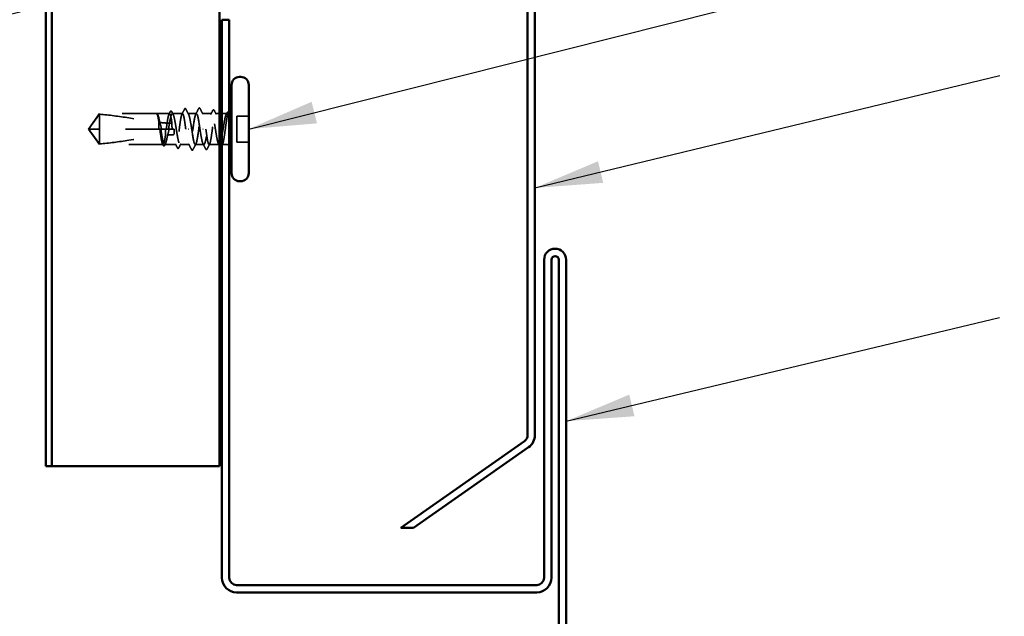
# Model space of a CAD drawing. Units: inches. Extents: x 0.6 to 33.4, y 0.6 to 21.4.
# Drawn here: x 15.3 to 18.1, y 3.3 to 5.1 of the extents above; entities that cross this region are included whole.
import ezdxf

# ---------------------------------------------------------------- set-up
doc = ezdxf.new("R2010")
doc.units = ezdxf.units.IN
doc.header["$LTSCALE"] = 2
doc.header["$MEASUREMENT"] = 0
doc.linetypes.add('DASHED', pattern=[0.2067, 0.1654, -0.0413])
for name, color, linetype, lineweight in [('Hidden (ANSI)', 7, 'DASHED', 35), ('Symbol (ANSI)', 7, 'Continuous', 25), ('Visible (ANSI)', 7, 'Continuous', 50)]:
    doc.layers.add(name, color=color, linetype=linetype, lineweight=lineweight)
doc.styles.add('Note Text (ANSI)', font='tahoma.ttf')
doc.dimstyles.new('Default (ANSI)$7', dxfattribs={"dimscale": 2, "dimtxt": 0.12, "dimasz": 0.098425, "dimexe": 0.125, "dimexo": 0.0625, "dimgap": 0.031496, "dimtad": 0, "dimtih": 1, "dimtoh": 1, "dimrnd": 1e-08, "dimzin": 4, "dimdsep": 46, "dimtxsty": 'Note Text (ANSI)', "dimcen": 0.09, "dimdle": 0.393701, "dimclrd": 256, "dimclre": 256, "dimclrt": 256, "dimadec": 0, "dimazin": 1, "dimtfac": 1, "dimtofl": 0, "dimtmove": 0, "dimatfit": 3, "dimfxl": 1, "dimtolj": 1, "dimtzin": 4, "dimlwd": -1, "dimlwe": -1, "dimarcsym": 0})

msp = doc.modelspace()

# ---------------------------------------------------------------- linework, layer by layer
at = {"layer": 'Hidden (ANSI)', "ltscale": 0.052857}
for q in [(15.493802, 4.794866), (15.493802, 4.704866)]:
    msp.add_line((15.461135, 4.749866), q, dxfattribs=at)
at = {"layer": 'Hidden (ANSI)', "ltscale": 0.011874}
msp.add_line((15.493802, 4.794866), (15.493802, 4.79312), dxfattribs=at)
at = {"layer": 'Hidden (ANSI)', "ltscale": 0.157798}
msp.add_line((15.659601, 4.794866), (15.493802, 4.794866), dxfattribs=at)
at = {"layer": 'Hidden (ANSI)', "ltscale": 0.055243}
msp.add_line((15.493802, 4.79312), (15.493802, 4.749866), dxfattribs=at)
at = {"layer": 'Hidden (ANSI)', "ltscale": 0.034797}
msp.add_line((15.697313, 4.794866), (15.66067, 4.794866), dxfattribs=at)
at = {"layer": 'Hidden (ANSI)', "ltscale": 0.000185894}
msp.add_line((15.662765, 4.792979), (15.662904, 4.792712), dxfattribs=at)
at = {"layer": 'Hidden (ANSI)', "ltscale": 0.027912}
for p, q in [((15.735038, 4.794866), (15.705624, 4.794866)), ((15.84198, 4.704866), (15.812567, 4.704866))]:
    msp.add_line(p, q, dxfattribs=at)
at = {"layer": 'Hidden (ANSI)', "ltscale": 0.023616}
for p, q in [((15.775469, 4.794866), (15.750567, 4.794866)), ((15.797038, 4.704866), (15.772135, 4.704866))]:
    msp.add_line(p, q, dxfattribs=at)
at = {"layer": 'Hidden (ANSI)', "ltscale": 0.025334}
for p, q in [((15.819509, 4.794866), (15.792802, 4.794866)), ((15.754802, 4.704866), (15.728095, 4.704866))]:
    msp.add_line(p, q, dxfattribs=at)
at = {"layer": 'Hidden (ANSI)', "ltscale": 0.011049}
msp.add_line((15.843135, 4.794866), (15.831429, 4.794866), dxfattribs=at)
at = {"layer": 'Hidden (ANSI)', "ltscale": 0.012281}
msp.add_line((15.862802, 4.794866), (15.849802, 4.794866), dxfattribs=at)
at = {"layer": 'Hidden (ANSI)', "ltscale": 0.032915}
for p, q in [((15.927802, 4.787532), (15.893135, 4.787532)), ((15.927802, 4.712199), (15.893135, 4.712199))]:
    msp.add_line(p, q, dxfattribs=at)
at = {"layer": 'Hidden (ANSI)', "ltscale": 0.071644}
msp.add_line((15.893135, 4.787532), (15.893135, 4.712199), dxfattribs=at)
at = {"layer": 'Hidden (ANSI)', "ltscale": 0.048934}
msp.add_line((15.493802, 4.749866), (15.463555, 4.749866), dxfattribs=at)
at = {"layer": 'Hidden (ANSI)', "ltscale": 0.166768}
msp.add_line((15.66902, 4.749866), (15.493802, 4.749866), dxfattribs=at)
at = {"layer": 'Hidden (ANSI)', "ltscale": 0.067218}
msp.add_line((15.493802, 4.749866), (15.493802, 4.704866), dxfattribs=at)
at = {"layer": 'Hidden (ANSI)', "ltscale": 0.002663}
msp.add_line((15.66902, 4.749866), (15.671918, 4.749866), dxfattribs=at)
at = {"layer": 'Hidden (ANSI)', "ltscale": 0.033067}
msp.add_line((15.706744, 4.749866), (15.671918, 4.749866), dxfattribs=at)
at = {"layer": 'Hidden (ANSI)', "ltscale": 0.000907362}
msp.add_line((15.706744, 4.749866), (15.707802, 4.749866), dxfattribs=at)
at = {"layer": 'Hidden (ANSI)', "ltscale": 0.004886}
msp.add_line((15.711135, 4.749866), (15.707802, 4.749866), dxfattribs=at)
at = {"layer": 'Hidden (ANSI)', "ltscale": 0.001311}
for p, q in [((15.752538, 4.749866), (15.753733, 4.749866)), ((15.795066, 4.749866), (15.793871, 4.749866))]:
    msp.add_line(p, q, dxfattribs=at)
at = {"layer": 'Hidden (ANSI)', "ltscale": 0.17575}
msp.add_line((15.678451, 4.704866), (15.493802, 4.704866), dxfattribs=at)
at = {"layer": 'Hidden (ANSI)', "ltscale": 0.031349}
msp.add_line((15.716175, 4.704866), (15.683153, 4.704866), dxfattribs=at)
at = {"layer": 'Hidden (ANSI)', "ltscale": 0.011815}
msp.add_line((15.862802, 4.704866), (15.850291, 4.704866), dxfattribs=at)
at = {"layer": 'Hidden (ANSI)', "ltscale": 0.001519}
msp.add_arc((15.862802, 4.809866), 0.015, 270, 276.494321, dxfattribs=at)
at = {"layer": 'Hidden (ANSI)', "ltscale": 0.002666}
msp.add_arc((15.862802, 4.809866), 0.015, 292.655912, 303.748989, dxfattribs=at)
at = {"layer": 'Hidden (ANSI)', "ltscale": 0.008314}
msp.add_arc((15.862802, 4.689866), 0.015, 56.251011, 90, dxfattribs=at)
at = {"layer": 'Hidden (ANSI)', "ltscale": 0.051085}
for points, knots in [([(15.493802, 4.79312), (15.488408, 4.785822), (15.48321, 4.7788), (15.475365, 4.768167), (15.472771, 4.76465), (15.468918, 4.759338), (15.467664, 4.7576), (15.465842, 4.754929), (15.465251, 4.754044), (15.464435, 4.752636), (15.464176, 4.752157), (15.463742, 4.751115), (15.463555, 4.750556), (15.463555, 4.749866)], [1.771194737, 1.771194737, 1.771194737, 1.771194737, 1.893370814, 1.893370814, 1.956483175, 1.956483175, 1.988039355, 1.988039355, 2.003817445, 2.003817445, 2.01170649, 2.01170649, 2.019595535, 2.019595535, 2.019595535, 2.019595535]), ([(15.493802, 4.706611), (15.488409, 4.713909), (15.483211, 4.72093), (15.475366, 4.731563), (15.472772, 4.73508), (15.468919, 4.740393), (15.467664, 4.742131), (15.465842, 4.744802), (15.465251, 4.745687), (15.464435, 4.747095), (15.464176, 4.747574), (15.463742, 4.748616), (15.463555, 4.749175), (15.463555, 4.749866)], [1.771349165, 1.771349165, 1.771349165, 1.771349165, 1.893516244, 1.893516244, 1.956633453, 1.956633453, 1.988192057, 1.988192057, 2.003971359, 2.003971359, 2.01186101, 2.01186101, 2.019750661, 2.019750661, 2.019750661, 2.019750661])]:
    msp.add_open_spline(points, degree=3, knots=knots, dxfattribs=at)
at = {"layer": 'Hidden (ANSI)', "ltscale": 0.168304}
msp.add_open_spline([(15.493802, 4.79312), (15.521166, 4.790933), (15.549758, 4.786898), (15.607946, 4.777747), (15.637526, 4.772432), (15.666339, 4.769298)], degree=3, knots=[3.501645957, 3.501645957, 3.501645957, 3.501645957, 3.813377494, 3.813377494, 4.131996124, 4.131996124, 4.131996124, 4.131996124], dxfattribs=at)
at = {"layer": 'Hidden (ANSI)', "ltscale": 0.027665}
msp.add_open_spline([(15.66012, 4.79469), (15.659504, 4.795098), (15.659066, 4.794716), (15.658707, 4.794225), (15.658618, 4.794035), (15.658569, 4.793858), (15.658549, 4.793782), (15.65856, 4.793709), (15.658566, 4.793692), (15.658583, 4.793676), (15.658588, 4.793673), (15.658597, 4.79367), (15.6586, 4.793669), (15.658605, 4.793668), (15.658608, 4.793668), (15.658612, 4.793668), (15.658615, 4.793668), (15.658619, 4.793668), (15.658622, 4.793668), (15.658628, 4.793669), (15.658632, 4.793669), (15.658644, 4.793672), (15.658651, 4.793675), (15.658681, 4.793686), (15.658705, 4.7937), (15.658825, 4.793775), (15.658964, 4.793904), (15.65959, 4.794466), (15.660385, 4.795206), (15.661315, 4.79469)], degree=3, knots=[0, 0, 0, 0, 0.053244777, 0.053244777, 0.082548328, 0.082548328, 0.088507497, 0.088507497, 0.090334286, 0.090334286, 0.091006282, 0.091006282, 0.09122351, 0.09122351, 0.091361193, 0.091361193, 0.091481917, 0.091481917, 0.091626087, 0.091626087, 0.091877733, 0.091877733, 0.092488207, 0.092488207, 0.094638156, 0.094638156, 0.106239995, 0.106239995, 0.140409948, 0.140409948, 0.140409948, 0.140409948], dxfattribs=at)
at = {"layer": 'Hidden (ANSI)', "ltscale": 0.017744}
msp.add_open_spline([(15.659071, 4.794656), (15.659525, 4.795035), (15.66012, 4.795236), (15.661069, 4.795014), (15.661409, 4.794792), (15.662097, 4.794121), (15.662435, 4.793614), (15.662765, 4.792979)], degree=3, knots=[0, 0, 0, 0, 0.0275916876, 0.0275916876, 0.0466745912, 0.0466745912, 0.0713047771, 0.0713047771, 0.0713047771, 0.0713047771], dxfattribs=at)
at = {"layer": 'Hidden (ANSI)', "ltscale": 0.044685}
msp.add_open_spline([(15.666339, 4.769298), (15.665648, 4.773968), (15.664962, 4.778222), (15.663576, 4.785522), (15.662888, 4.788508), (15.661501, 4.792879), (15.660813, 4.794231), (15.66012, 4.79469)], degree=3, knots=[2.258027621, 2.258027621, 2.258027621, 2.258027621, 2.317850544, 2.317850544, 2.37777553, 2.37777553, 2.437700516, 2.437700516, 2.437700516, 2.437700516], dxfattribs=at)
at = {"layer": 'Hidden (ANSI)', "ltscale": 0.045125}
msp.add_open_spline([(15.661315, 4.79469), (15.662258, 4.794166), (15.663192, 4.792478), (15.665078, 4.786969), (15.666012, 4.783202), (15.667562, 4.775705), (15.668165, 4.772478), (15.668769, 4.76904)], degree=3, knots=[0, 0, 0, 0, 0.06867359, 0.06867359, 0.13734718, 0.13734718, 0.181526449, 0.181526449, 0.181526449, 0.181526449], dxfattribs=at)
at = {"layer": 'Hidden (ANSI)', "ltscale": 0.118964}
msp.add_open_spline([(15.704416, 4.76688), (15.704401, 4.766989), (15.704385, 4.767098), (15.70358, 4.772662), (15.702799, 4.777615), (15.701222, 4.78595), (15.70044, 4.789251), (15.698863, 4.79374), (15.698082, 4.794885), (15.696504, 4.794845), (15.695723, 4.79366), (15.694145, 4.789097), (15.693364, 4.785762), (15.691786, 4.77737), (15.691005, 4.772394), (15.689436, 4.76151), (15.688663, 4.755715), (15.687882, 4.749866)], degree=3, knots=[1.1575669, 1.1575669, 1.1575669, 1.1575669, 1.158925272, 1.158925272, 1.227097347, 1.227097347, 1.295269422, 1.295269422, 1.363441496, 1.363441496, 1.431613571, 1.431613571, 1.499785646, 1.499785646, 1.567957721, 1.567957721, 1.635423518, 1.635423518, 1.635423518, 1.635423518], dxfattribs=at)
at = {"layer": 'Hidden (ANSI)', "ltscale": 0.408877}
msp.add_open_spline([(15.694389, 4.749866), (15.694645, 4.751479), (15.694902, 4.753094), (15.696103, 4.760603), (15.697037, 4.766319), (15.698923, 4.776722), (15.699857, 4.781307), (15.701743, 4.788718), (15.702677, 4.791471), (15.704564, 4.794752), (15.705498, 4.795249), (15.707384, 4.793897), (15.708318, 4.792062), (15.710204, 4.786284), (15.711139, 4.782398), (15.713025, 4.773082), (15.713959, 4.767742), (15.715845, 4.756317), (15.716779, 4.750343), (15.718666, 4.738562), (15.7196, 4.73287), (15.721486, 4.722541), (15.72242, 4.718005), (15.724306, 4.710714), (15.72524, 4.708031), (15.727127, 4.704896), (15.728061, 4.704476), (15.729947, 4.70598), (15.730881, 4.707888), (15.732768, 4.713799), (15.733702, 4.717743), (15.735588, 4.727153), (15.736522, 4.732527), (15.738408, 4.743993), (15.739342, 4.749972), (15.741229, 4.761734), (15.742163, 4.767401), (15.744049, 4.777654), (15.744983, 4.782139), (15.74687, 4.789309), (15.747804, 4.791924), (15.74969, 4.79491), (15.750624, 4.795253), (15.75251, 4.793599), (15.753444, 4.791617), (15.755331, 4.785575), (15.756265, 4.781573), (15.757975, 4.772957), (15.758738, 4.768651), (15.760272, 4.759489), (15.761035, 4.754693), (15.761802, 4.749866)], degree=3, knots=[0.80534074, 0.80534074, 0.80534074, 0.80534074, 0.82408308, 0.82408308, 0.89275667, 0.89275667, 0.96143026, 0.96143026, 1.03010385, 1.03010385, 1.09877744, 1.09877744, 1.16745103, 1.16745103, 1.23612462, 1.23612462, 1.30479821, 1.30479821, 1.3734718, 1.3734718, 1.44214539, 1.44214539, 1.51081898, 1.51081898, 1.57949257, 1.57949257, 1.64816616, 1.64816616, 1.71683975, 1.71683975, 1.78551334, 1.78551334, 1.85418693, 1.85418693, 1.92286052, 1.92286052, 1.99153411, 1.99153411, 2.0602077, 2.0602077, 2.12888129, 2.12888129, 2.19755488, 2.19755488, 2.26622847, 2.26622847, 2.33490206, 2.33490206, 2.39077358, 2.39077358, 2.4466451, 2.4466451, 2.4466451, 2.4466451], dxfattribs=at)
at = {"layer": 'Hidden (ANSI)', "ltscale": 0.007502}
msp.add_open_spline([(15.695733, 4.793316), (15.696947, 4.795683), (15.698156, 4.798053), (15.699362, 4.800425)], degree=3, dxfattribs=at)
at = {"layer": 'Hidden (ANSI)', "ltscale": 0.025128}
msp.add_open_spline([(15.699362, 4.800425), (15.699783, 4.801253), (15.700208, 4.801858), (15.70185, 4.802821), (15.703076, 4.801955), (15.703833, 4.800482)], degree=3, knots=[0, 0, 0, 0, 0.035773864, 0.035773864, 0.100503775, 0.100503775, 0.100503775, 0.100503775], dxfattribs=at)
at = {"layer": 'Hidden (ANSI)', "ltscale": 0.00823}
msp.add_open_spline([(15.703833, 4.800482), (15.705164, 4.797888), (15.706501, 4.795298), (15.707846, 4.792712)], degree=3, dxfattribs=at)
at = {"layer": 'Hidden (ANSI)', "ltscale": 0.271557}
msp.add_open_spline([(15.744469, 4.749866), (15.74368, 4.755778), (15.742899, 4.761632), (15.741321, 4.772555), (15.74054, 4.777517), (15.738962, 4.785875), (15.738181, 4.789189), (15.736604, 4.793709), (15.735822, 4.79487), (15.734245, 4.794862), (15.733464, 4.793693), (15.731886, 4.789158), (15.731105, 4.785838), (15.729527, 4.777468), (15.728746, 4.772501), (15.727168, 4.761572), (15.726387, 4.755716), (15.72481, 4.743892), (15.724028, 4.73804), (15.722451, 4.727123), (15.72167, 4.722165), (15.720092, 4.713818), (15.719311, 4.710511), (15.717733, 4.706007), (15.716952, 4.704854), (15.715374, 4.704878), (15.714593, 4.706055), (15.713016, 4.710604), (15.712234, 4.713931), (15.710657, 4.722312), (15.709876, 4.727283), (15.708304, 4.738181), (15.707528, 4.743995), (15.706744, 4.749866)], degree=3, knots=[0, 0, 0, 0, 0.06817207, 0.06817207, 0.13634415, 0.13634415, 0.20451622, 0.20451622, 0.2726883, 0.2726883, 0.34086037, 0.34086037, 0.40903245, 0.40903245, 0.47720452, 0.47720452, 0.5453766, 0.5453766, 0.61354867, 0.61354867, 0.68172075, 0.68172075, 0.74989282, 0.74989282, 0.8180649, 0.8180649, 0.88623697, 0.88623697, 0.95440905, 0.95440905, 1.02258112, 1.02258112, 1.09028236, 1.09028236, 1.09028236, 1.09028236], dxfattribs=at)
at = {"layer": 'Hidden (ANSI)', "ltscale": 0.015486}
for points in [[(15.733457, 4.793316), (15.735946, 4.798169), (15.738416, 4.803034), (15.740877, 4.807902)], [(15.814147, 4.706415), (15.811658, 4.701562), (15.809188, 4.696698), (15.806728, 4.691829)]]:
    msp.add_open_spline(points, degree=3, dxfattribs=at)
at = {"layer": 'Hidden (ANSI)', "ltscale": 0.025184}
for points in [[(15.740877, 4.807902), (15.741307, 4.808753), (15.741741, 4.809372), (15.743412, 4.809999), (15.744341, 4.809156), (15.74496, 4.807941)], [(15.806728, 4.691829), (15.806297, 4.690978), (15.805863, 4.690359), (15.804192, 4.689733), (15.803263, 4.690575), (15.802644, 4.69179)]]:
    msp.add_open_spline(points, degree=3, knots=[0, 0, 0, 0, 0.041239458, 0.041239458, 0.100850362, 0.100850362, 0.100850362, 0.100850362], dxfattribs=at)
at = {"layer": 'Hidden (ANSI)', "ltscale": 0.271271}
for points, knots in [([(15.785802, 4.749866), (15.783119, 4.768221), (15.780436, 4.785937), (15.777752, 4.792182), (15.775069, 4.798426), (15.772386, 4.792763), (15.769702, 4.778657), (15.767019, 4.76455), (15.764336, 4.742981), (15.761653, 4.727138), (15.758969, 4.711296), (15.756286, 4.702283), (15.753603, 4.705611), (15.75092, 4.708939), (15.748236, 4.724377), (15.745553, 4.742483), (15.745192, 4.744922), (15.74483, 4.747394), (15.744469, 4.749866)], [0, 0, 0, 0, 1.22367682, 1.22367682, 1.22367682, 2.44735363, 2.44735363, 2.44735363, 3.67103045, 3.67103045, 3.67103045, 4.89470726, 4.89470726, 4.89470726, 6.11838408, 6.11838408, 6.11838408, 6.28318531, 6.28318531, 6.28318531, 6.28318531]), ([(15.761802, 4.749866), (15.764485, 4.73151), (15.767169, 4.713794), (15.769852, 4.70755), (15.772535, 4.701305), (15.775219, 4.706968), (15.777902, 4.721075), (15.780585, 4.735181), (15.783268, 4.756751), (15.785952, 4.772593), (15.788635, 4.788435), (15.791318, 4.797448), (15.794002, 4.79412), (15.796685, 4.790792), (15.799368, 4.775355), (15.802051, 4.757248), (15.802413, 4.75481), (15.802774, 4.752338), (15.803135, 4.749866)], [-6.28318531, -6.28318531, -6.28318531, -6.28318531, -5.05950849, -5.05950849, -5.05950849, -3.83583168, -3.83583168, -3.83583168, -2.61215486, -2.61215486, -2.61215486, -1.38847804, -1.38847804, -1.38847804, -0.16480123, -0.16480123, -0.16480123, 0, 0, 0, 0])]:
    msp.add_open_spline(points, degree=3, knots=knots, dxfattribs=at)
at = {"layer": 'Hidden (ANSI)', "ltscale": 0.01621}
for points in [[(15.74496, 4.807941), (15.747551, 4.802855), (15.750155, 4.797775), (15.752788, 4.792712)], [(15.802644, 4.69179), (15.800053, 4.696876), (15.797449, 4.701956), (15.794816, 4.707019)]]:
    msp.add_open_spline(points, degree=3, dxfattribs=at)
at = {"layer": 'Hidden (ANSI)', "ltscale": 0.01781}
for points in [[(15.77358, 4.793024), (15.776456, 4.798593), (15.779301, 4.804179), (15.782134, 4.809771)], [(15.786137, 4.809771), (15.78897, 4.804179), (15.791815, 4.798593), (15.794691, 4.793024)], [(15.761467, 4.689961), (15.758634, 4.695552), (15.755789, 4.701138), (15.752914, 4.706707)], [(15.774024, 4.706707), (15.771149, 4.701138), (15.768303, 4.695552), (15.76547, 4.689961)]]:
    msp.add_open_spline(points, degree=3, dxfattribs=at)
at = {"layer": 'Hidden (ANSI)', "ltscale": 0.025207}
for points in [[(15.782134, 4.809771), (15.782568, 4.810628), (15.783013, 4.811256), (15.784709, 4.811765), (15.785549, 4.810932), (15.786137, 4.809771)], [(15.76547, 4.689961), (15.765036, 4.689104), (15.764592, 4.688475), (15.762895, 4.687966), (15.762056, 4.6888), (15.761467, 4.689961)]]:
    msp.add_open_spline(points, degree=3, knots=[0, 0, 0, 0, 0.042878708, 0.042878708, 0.100963035, 0.100963035, 0.100963035, 0.100963035], dxfattribs=at)
at = {"layer": 'Hidden (ANSI)', "ltscale": 0.467036}
msp.add_open_spline([(15.862802, 4.793675), (15.861859, 4.792319), (15.860925, 4.789834), (15.859039, 4.782892), (15.858105, 4.778503), (15.856218, 4.768397), (15.855284, 4.762777), (15.853398, 4.751057), (15.852464, 4.74507), (15.850577, 4.733534), (15.849643, 4.728098), (15.847757, 4.718518), (15.846823, 4.714467), (15.844937, 4.708313), (15.844003, 4.706269), (15.842116, 4.704485), (15.841182, 4.704762), (15.839296, 4.707622), (15.838362, 4.710177), (15.836475, 4.717242), (15.835541, 4.721683), (15.833655, 4.731869), (15.832721, 4.737515), (15.830835, 4.749258), (15.829901, 4.755242), (15.828014, 4.766741), (15.82708, 4.772144), (15.825194, 4.781633), (15.82426, 4.785626), (15.822374, 4.79165), (15.821439, 4.793621), (15.819553, 4.795254), (15.818619, 4.7949), (15.816733, 4.791892), (15.815799, 4.789268), (15.813912, 4.78208), (15.812978, 4.777588), (15.811092, 4.767325), (15.810158, 4.761654), (15.808272, 4.749889), (15.807338, 4.74391), (15.805451, 4.73245), (15.804517, 4.727081), (15.802631, 4.717684), (15.801697, 4.713748), (15.79981, 4.707857), (15.798876, 4.705959), (15.79699, 4.704477), (15.796056, 4.704908), (15.79417, 4.708063), (15.793236, 4.710757), (15.791349, 4.718065), (15.790415, 4.722608), (15.78886, 4.731135), (15.78825, 4.734721), (15.787025, 4.742175), (15.786415, 4.746012), (15.785802, 4.749866)], degree=3, knots=[0, 0, 0, 0, 0.06867359, 0.06867359, 0.13734718, 0.13734718, 0.20602077, 0.20602077, 0.27469436, 0.27469436, 0.34336795, 0.34336795, 0.41204154, 0.41204154, 0.48071513, 0.48071513, 0.54938872, 0.54938872, 0.61806231, 0.61806231, 0.6867359, 0.6867359, 0.75540949, 0.75540949, 0.82408308, 0.82408308, 0.89275667, 0.89275667, 0.96143026, 0.96143026, 1.03010385, 1.03010385, 1.09877744, 1.09877744, 1.16745103, 1.16745103, 1.23612462, 1.23612462, 1.30479821, 1.30479821, 1.3734718, 1.3734718, 1.44214539, 1.44214539, 1.51081898, 1.51081898, 1.57949257, 1.57949257, 1.64816616, 1.64816616, 1.71683975, 1.71683975, 1.78551334, 1.78551334, 1.83010888, 1.83010888, 1.87470442, 1.87470442, 1.87470442, 1.87470442], dxfattribs=at)
at = {"layer": 'Hidden (ANSI)', "ltscale": 0.287943}
msp.add_open_spline([(15.803135, 4.749866), (15.803924, 4.743954), (15.804706, 4.738099), (15.806283, 4.727176), (15.807064, 4.722214), (15.808642, 4.713856), (15.809423, 4.710542), (15.811001, 4.706023), (15.811782, 4.704862), (15.813359, 4.70487), (15.814141, 4.706039), (15.815718, 4.710573), (15.816499, 4.713894), (15.818077, 4.722263), (15.818858, 4.72723), (15.820436, 4.738159), (15.821217, 4.744015), (15.822795, 4.755839), (15.823576, 4.761692), (15.825153, 4.772608), (15.825935, 4.777566), (15.827512, 4.785913), (15.828293, 4.78922), (15.829871, 4.793725), (15.830652, 4.794878), (15.83223, 4.794853), (15.833011, 4.793676), (15.834589, 4.789128), (15.83537, 4.7858), (15.836947, 4.777419), (15.837729, 4.772448), (15.839306, 4.761513), (15.840087, 4.755655), (15.841632, 4.74408), (15.84238, 4.738473), (15.843135, 4.733216)], degree=3, knots=[0, 0, 0, 0, 0.06817207, 0.06817207, 0.13634415, 0.13634415, 0.20451622, 0.20451622, 0.2726883, 0.2726883, 0.34086037, 0.34086037, 0.40903245, 0.40903245, 0.47720452, 0.47720452, 0.5453766, 0.5453766, 0.61354867, 0.61354867, 0.68172075, 0.68172075, 0.74989282, 0.74989282, 0.8180649, 0.8180649, 0.88623697, 0.88623697, 0.95440905, 0.95440905, 1.02258112, 1.02258112, 1.0907532, 1.0907532, 1.15605552, 1.15605552, 1.15605552, 1.15605552], dxfattribs=at)
at = {"layer": 'Hidden (ANSI)', "ltscale": 0.012226}
for points in [[(15.817287, 4.792712), (15.819277, 4.796539), (15.82125, 4.800375), (15.823214, 4.804216)], [(15.730317, 4.707019), (15.728327, 4.703192), (15.726354, 4.699356), (15.72439, 4.695515)]]:
    msp.add_open_spline(points, degree=3, dxfattribs=at)
at = {"layer": 'Hidden (ANSI)', "ltscale": 0.025161}
for points, knots in [([(15.823214, 4.804216), (15.823643, 4.805055), (15.824079, 4.805667), (15.825769, 4.806399), (15.826797, 4.805515), (15.827479, 4.804169)], [0, 0, 0, 0, 0.03902852, 0.03902852, 0.100709189, 0.100709189, 0.100709189, 0.100709189]), ([(15.72439, 4.695515), (15.723961, 4.694676), (15.723526, 4.694065), (15.721835, 4.693332), (15.720807, 4.694216), (15.720125, 4.695562)], [0, 0, 0, 0, 0.03902852, 0.03902852, 0.10070919, 0.10070919, 0.10070919, 0.10070919])]:
    msp.add_open_spline(points, degree=3, knots=knots, dxfattribs=at)
at = {"layer": 'Hidden (ANSI)', "ltscale": 0.011501}
for points in [[(15.827479, 4.804169), (15.829315, 4.800547), (15.831156, 4.796929), (15.833009, 4.793316)], [(15.720125, 4.695562), (15.71829, 4.699184), (15.716448, 4.702803), (15.714595, 4.706415)]]:
    msp.add_open_spline(points, degree=3, dxfattribs=at)
at = {"layer": 'Hidden (ANSI)', "ltscale": 0.004217}
for points in [[(15.862229, 4.792712), (15.862926, 4.794052), (15.863621, 4.795394), (15.864314, 4.796736)], [(15.685375, 4.707019), (15.684678, 4.705679), (15.683983, 4.704337), (15.68329, 4.702995)]]:
    msp.add_open_spline(points, degree=3, dxfattribs=at)
at = {"layer": 'Hidden (ANSI)', "ltscale": 0.070147}
msp.add_open_spline([(15.862802, 4.771951), (15.863652, 4.7775), (15.864458, 4.782362), (15.865921, 4.789627), (15.866572, 4.792206), (15.867856, 4.795586), (15.868477, 4.796305), (15.869536, 4.795777), (15.869978, 4.794961), (15.870655, 4.79279), (15.870898, 4.791813), (15.871136, 4.790664)], degree=3, knots=[0, 0, 0, 0, 0.073437983, 0.073437983, 0.137291237, 0.137291237, 0.202952553, 0.202952553, 0.252945191, 0.252945191, 0.281820134, 0.281820134, 0.281820134, 0.281820134], dxfattribs=at)
at = {"layer": 'Hidden (ANSI)', "ltscale": 0.043851}
msp.add_open_spline([(15.871136, 4.784331), (15.869972, 4.78734), (15.86852, 4.79109), (15.866139, 4.794432), (15.865339, 4.795021), (15.863958, 4.794926), (15.863373, 4.794496), (15.862802, 4.793675)], degree=3, knots=[0.002890237, 0.002890237, 0.002890237, 0.002890237, 0.062011797, 0.062011797, 0.094442965, 0.094442965, 0.119648935, 0.119648935, 0.119648935, 0.119648935], dxfattribs=at)
at = {"layer": 'Hidden (ANSI)', "ltscale": 0.0251}
for points in [[(15.864314, 4.796736), (15.864735, 4.797551), (15.865163, 4.798154), (15.86628, 4.798859), (15.867031, 4.798853), (15.868152, 4.798133), (15.868587, 4.797512), (15.869019, 4.796667)], [(15.68329, 4.702995), (15.682869, 4.70218), (15.682441, 4.701578), (15.681324, 4.700872), (15.680573, 4.700878), (15.679453, 4.701598), (15.679017, 4.702219), (15.678585, 4.703064)]]:
    msp.add_open_spline(points, degree=3, knots=[0, 0, 0, 0, 0.033689733, 0.033689733, 0.06638175, 0.06638175, 0.100652677, 0.100652677, 0.100652677, 0.100652677], dxfattribs=at)
at = {"layer": 'Hidden (ANSI)', "ltscale": 0.001567}
msp.add_open_spline([(15.869019, 4.796667), (15.869284, 4.796147), (15.86955, 4.795628), (15.869815, 4.795109)], degree=3, dxfattribs=at)
at = {"layer": 'Hidden (ANSI)', "ltscale": 0.018462}
msp.add_open_spline([(15.666848, 4.749866), (15.666797, 4.750206), (15.666747, 4.750546), (15.666595, 4.751638), (15.666502, 4.75239), (15.666157, 4.75552), (15.666007, 4.757887), (15.665919, 4.763306), (15.666051, 4.766301), (15.666339, 4.769298)], degree=3, knots=[0.0000868575, 0.0000868575, 0.0000868575, 0.0000868575, 0.0040193493, 0.0040193493, 0.0126880325, 0.0126880325, 0.0400105498, 0.0400105498, 0.0746361142, 0.0746361142, 0.0746361142, 0.0746361142], dxfattribs=at)
at = {"layer": 'Hidden (ANSI)', "ltscale": 0.018832}
msp.add_open_spline([(15.668769, 4.76904), (15.670516, 4.764025), (15.672092, 4.758808), (15.673386, 4.752752), (15.673553, 4.751919), (15.673752, 4.750845), (15.673795, 4.750608), (15.673867, 4.750202), (15.673896, 4.750034), (15.673925, 4.749866)], degree=3, knots=[0.0106439864, 0.0106439864, 0.0106439864, 0.0106439864, 0.0707135413, 0.0707135413, 0.0802686153, 0.0802686153, 0.0829843701, 0.0829843701, 0.0849018611, 0.0849018611, 0.0849018611, 0.0849018611], dxfattribs=at)
at = {"layer": 'Hidden (ANSI)', "ltscale": 0.033938}
msp.add_open_spline([(15.668769, 4.76904), (15.680807, 4.767787), (15.692713, 4.767002), (15.704416, 4.76688)], degree=3, dxfattribs=at)
at = {"layer": 'Hidden (ANSI)', "ltscale": 0.016146}
msp.add_open_spline([(15.705092, 4.749866), (15.705009, 4.750436), (15.704933, 4.751007), (15.704705, 4.752849), (15.704577, 4.754121), (15.704231, 4.75863), (15.704182, 4.761833), (15.704346, 4.765675), (15.704378, 4.766278), (15.704416, 4.76688)], degree=3, knots=[0.0000867626, 0.0000867626, 0.0000867626, 0.0000867626, 0.0066726348, 0.0066726348, 0.0213074603, 0.0213074603, 0.0583651827, 0.0583651827, 0.0652784694, 0.0652784694, 0.0652784694, 0.0652784694], dxfattribs=at)
at = {"layer": 'Hidden (ANSI)', "ltscale": 0.093514}
msp.add_open_spline([(15.849802, 4.705015), (15.849972, 4.704911), (15.850141, 4.704862), (15.8511, 4.704886), (15.851881, 4.706071), (15.853459, 4.710635), (15.85424, 4.713969), (15.855818, 4.722361), (15.856599, 4.727337), (15.858177, 4.738278), (15.858958, 4.744137), (15.860257, 4.753871), (15.860764, 4.757676), (15.861784, 4.765066), (15.862292, 4.768621), (15.862802, 4.771951)], degree=3, knots=[1.348742896, 1.348742896, 1.348742896, 1.348742896, 1.363441496, 1.363441496, 1.431613571, 1.431613571, 1.499785646, 1.499785646, 1.567957721, 1.567957721, 1.636129796, 1.636129796, 1.680201881, 1.680201881, 1.724273966, 1.724273966, 1.724273966, 1.724273966], dxfattribs=at)
at = {"layer": 'Hidden (ANSI)', "ltscale": 0.186592}
msp.add_open_spline([(15.493802, 4.706611), (15.521166, 4.708798), (15.549758, 4.712834), (15.614489, 4.723013), (15.65068, 4.729847), (15.685448, 4.73212)], degree=3, knots=[3.501645957, 3.501645957, 3.501645957, 3.501645957, 3.813377494, 3.813377494, 4.202869833, 4.202869833, 4.202869833, 4.202869833], dxfattribs=at)
at = {"layer": 'Hidden (ANSI)', "ltscale": 0.118203}
msp.add_open_spline([(15.685448, 4.73212), (15.684677, 4.726805), (15.683912, 4.721978), (15.682351, 4.713744), (15.68157, 4.71045), (15.679992, 4.705975), (15.679211, 4.704838), (15.677634, 4.704894), (15.676852, 4.706087), (15.675275, 4.710666), (15.674494, 4.714007), (15.672916, 4.72241), (15.672135, 4.727391), (15.670568, 4.738262), (15.669798, 4.744037), (15.66902, 4.749866)], degree=3, knots=[1.705756323, 1.705756323, 1.705756323, 1.705756323, 1.772473945, 1.772473945, 1.84064602, 1.84064602, 1.908818095, 1.908818095, 1.97699017, 1.97699017, 2.045162245, 2.045162245, 2.113334319, 2.113334319, 2.18056466, 2.18056466, 2.18056466, 2.18056466], dxfattribs=at)
at = {"layer": 'Hidden (ANSI)', "ltscale": 0.119}
msp.add_open_spline([(15.671918, 4.749866), (15.672144, 4.748445), (15.67237, 4.747022), (15.673539, 4.739696), (15.674473, 4.733958), (15.67636, 4.723483), (15.677294, 4.718848), (15.67918, 4.711318), (15.680114, 4.708497), (15.682001, 4.70507), (15.682935, 4.704496), (15.684821, 4.705696), (15.685755, 4.707458), (15.687641, 4.713102), (15.688575, 4.716928), (15.690198, 4.72486), (15.690873, 4.728541), (15.69155, 4.732468)], degree=3, knots=[0.258193444, 0.258193444, 0.258193444, 0.258193444, 0.27469436, 0.27469436, 0.34336795, 0.34336795, 0.41204154, 0.41204154, 0.48071513, 0.48071513, 0.54938872, 0.54938872, 0.61806231, 0.61806231, 0.6867359, 0.6867359, 0.736206521, 0.736206521, 0.736206521, 0.736206521], dxfattribs=at)
at = {"layer": 'Hidden (ANSI)', "ltscale": 0.016846}
msp.add_open_spline([(15.686085, 4.749866), (15.68602, 4.749425), (15.685959, 4.748985), (15.685778, 4.747602), (15.685671, 4.746659), (15.685376, 4.743572), (15.685258, 4.741435), (15.685196, 4.736877), (15.685274, 4.734492), (15.685448, 4.73212)], degree=3, knots=[0.0000867972, 0.0000867972, 0.0000867972, 0.0000867972, 0.0051731147, 0.0051731147, 0.0160272506, 0.0160272506, 0.0406277883, 0.0406277883, 0.0681358535, 0.0681358535, 0.0681358535, 0.0681358535], dxfattribs=at)
at = {"layer": 'Hidden (ANSI)', "ltscale": 0.017039}
msp.add_open_spline([(15.69155, 4.732468), (15.693059, 4.736969), (15.694273, 4.741204), (15.695416, 4.746353), (15.695628, 4.747383), (15.695913, 4.748899), (15.695999, 4.749382), (15.696082, 4.749866)], degree=3, knots=[0.0431744556, 0.0431744556, 0.0431744556, 0.0431744556, 0.1039703573, 0.1039703573, 0.119122684, 0.119122684, 0.1261871244, 0.1261871244, 0.1261871244, 0.1261871244], dxfattribs=at)
at = {"layer": 'Hidden (ANSI)', "ltscale": 0.015385}
msp.add_open_spline([(15.69155, 4.732468), (15.697007, 4.732734), (15.702427, 4.732869), (15.707802, 4.732869)], degree=3, dxfattribs=at)
at = {"layer": 'Hidden (ANSI)', "ltscale": 0.017627}
msp.add_open_spline([(15.707802, 4.732869), (15.707984, 4.732869), (15.708159, 4.732905), (15.708488, 4.733034), (15.708642, 4.733126), (15.709072, 4.733459), (15.709311, 4.733758), (15.710862, 4.736198), (15.710922, 4.738821), (15.711168, 4.744317), (15.711135, 4.747197), (15.711135, 4.749866)], degree=3, knots=[-0.0693339876, -0.0693339876, -0.0693339876, -0.0693339876, -0.0672504929, -0.0672504929, -0.0651669983, -0.0651669983, -0.061000009, -0.061000009, -0.0305000045, -0.0305000045, 0, 0, 0, 0], dxfattribs=at)
at = {"layer": 'Hidden (ANSI)', "ltscale": 0.003485}
msp.add_open_spline([(15.678585, 4.703064), (15.678015, 4.704182), (15.677443, 4.705299), (15.676871, 4.706415)], degree=3, dxfattribs=at)
at = {"layer": 'Hidden (ANSI)', "ltscale": 0.006904}
msp.add_open_spline([(15.843135, 4.700487), (15.842014, 4.702667), (15.840889, 4.704845), (15.839758, 4.707019)], degree=3, dxfattribs=at)
at = {"layer": 'Hidden (ANSI)', "ltscale": 0.004228}
msp.add_open_spline([(15.851871, 4.706415), (15.85118, 4.705068), (15.85049, 4.703719), (15.849802, 4.70237)], degree=3, dxfattribs=at)
at = {"layer": 'Visible (ANSI)', "color": 96, "true_color": 0x008000}
for p, q in [((15.337002, 20.620355), (15.337002, 3.769132)), ((15.354335, 3.769132), (15.354335, 20.620355)), ((15.843135, 7.891598), (15.843135, 3.769132)), ((15.337002, 3.769132), (15.354335, 3.769132)), ((15.409183, 3.769132), (15.354335, 3.769132)), ((15.8125, 3.769132), (15.409183, 3.769132)), ((15.8125, 3.769132), (15.843135, 3.769132))]:
    msp.add_line(p, q, dxfattribs=at)
at = {"layer": 'Visible (ANSI)', "color": 5, "true_color": 0x0000ff}
for p, q in [((16.739603, 3.859061), (16.739603, 6.86638)), ((16.760936, 3.859061), (16.760936, 6.86638)), ((16.370536, 3.589532), (16.730506, 3.841586)), ((16.407729, 3.589532), (16.742742, 3.824111)), ((16.370536, 3.589532), (16.407729, 3.589532))]:
    msp.add_line(p, q, dxfattribs=at)
at = {"layer": 'Visible (ANSI)', "color": 1, "true_color": 0xff0000}
for p, q in [((15.849802, 5.068199), (15.849802, 3.444199)), ((15.871135, 5.068199), (15.849802, 5.068199)), ((15.871135, 5.068199), (15.871135, 3.444199)), ((16.787802, 3.444199), (16.787802, 4.369532)), ((16.809135, 3.444199), (16.809135, 4.369532)), ((16.830469, 4.369532), (16.830469, 1.777532)), ((16.851802, 4.369532), (16.851802, 1.777532)), ((15.892469, 3.422866), (16.766469, 3.422866)), ((15.892469, 3.401532), (16.766469, 3.401532))]:
    msp.add_line(p, q, dxfattribs=at)
at = {"layer": 'Visible (ANSI)'}
for p, q in [((15.877802, 4.878199), (15.877802, 4.621532)), ((15.904469, 4.901532), (15.901135, 4.901532)), ((15.927802, 4.878199), (15.927802, 4.621532)), ((15.849802, 4.794866), (15.843135, 4.794866)), ((15.904469, 4.598199), (15.901135, 4.598199))]:
    msp.add_line(p, q, dxfattribs=at)
for centre, radius, start, end in [((15.901135, 4.878199), 0.023333, 90, 180), ((15.904469, 4.878199), 0.023333, 0, 90), ((15.862802, 4.809866), 0.015, 303.748989, 0), ((15.862802, 4.689866), 0.015, 0, 56.251011), ((15.901135, 4.621532), 0.023333, 180, 270), ((15.904469, 4.621532), 0.023333, 270, 0)]:
    msp.add_arc(centre, radius, start, end, dxfattribs=at)
at = {"layer": 'Visible (ANSI)', "color": 1, "true_color": 0xff0000}
for centre, radius, start, end in [((16.819802, 4.369532), 0.032, 0, 180), ((16.819802, 4.369532), 0.010667, 0, 180), ((15.892469, 3.444199), 0.042667, 180, 270), ((15.892469, 3.444199), 0.021333, 180, 270), ((16.766469, 3.444199), 0.021333, 270, 0), ((16.766469, 3.444199), 0.042667, 270, 0)]:
    msp.add_arc(centre, radius, start, end, dxfattribs=at)
at = {"layer": 'Visible (ANSI)', "color": 5, "true_color": 0x0000ff}
for radius in [0.021333, 0.042667]:
    msp.add_arc((16.71827, 3.859061), radius, 305, 0, dxfattribs=at)
at = {"layer": 'Visible (ANSI)'}
for points in [[(15.871136, 4.790664), (15.871273, 4.789999), (15.871409, 4.789276), (15.871544, 4.788498)], [(15.871304, 4.783895), (15.871249, 4.784039), (15.871193, 4.784184), (15.871136, 4.784331)], [(15.849802, 4.70237), (15.849281, 4.701349), (15.848762, 4.700328), (15.848242, 4.699307)], [(15.843772, 4.69925), (15.84356, 4.699662), (15.843348, 4.700075), (15.843135, 4.700487)]]:
    msp.add_open_spline(points, degree=3, dxfattribs=at)
for points, knots in [([(15.871544, 4.788498), (15.871655, 4.787858), (15.871741, 4.787152), (15.871846, 4.78568), (15.871858, 4.785018), (15.871824, 4.784253), (15.871803, 4.784032), (15.871757, 4.783768), (15.871731, 4.783652), (15.871684, 4.783555), (15.871674, 4.783538), (15.871656, 4.783513), (15.871648, 4.783505), (15.871633, 4.783492), (15.871626, 4.783487), (15.871612, 4.783481), (15.871605, 4.783478), (15.871589, 4.783476), (15.871579, 4.783477), (15.871554, 4.783483), (15.871539, 4.783492), (15.871488, 4.783533), (15.871452, 4.783585), (15.871378, 4.783714), (15.871337, 4.78381), (15.871304, 4.783895)], [0, 0, 0, 0, 0.0137437644, 0.0137437644, 0.0271917623, 0.0271917623, 0.0339377152, 0.0339377152, 0.0375735925, 0.0375735925, 0.0383017924, 0.0383017924, 0.0387279604, 0.0387279604, 0.0390514456, 0.0390514456, 0.0393818158, 0.0393818158, 0.0398693738, 0.0398693738, 0.0409054776, 0.0409054776, 0.0440560416, 0.0440560416, 0.0488306084, 0.0488306084, 0.0488306084, 0.0488306084]), ([(15.843135, 4.733216), (15.843169, 4.732985), (15.843202, 4.732754), (15.844024, 4.727069), (15.844805, 4.722116), (15.846383, 4.713781), (15.847164, 4.71048), (15.848571, 4.706475), (15.849185, 4.705391), (15.849802, 4.705015)], [1.156055521, 1.156055521, 1.156055521, 1.156055521, 1.158925272, 1.158925272, 1.227097347, 1.227097347, 1.295269422, 1.295269422, 1.348742896, 1.348742896, 1.348742896, 1.348742896]), ([(15.848242, 4.699307), (15.847821, 4.698478), (15.847397, 4.697873), (15.845754, 4.69691), (15.844528, 4.697776), (15.843772, 4.69925)], [0, 0, 0, 0, 0.035773864, 0.035773864, 0.100503775, 0.100503775, 0.100503775, 0.100503775])]:
    msp.add_open_spline(points, degree=3, knots=knots, dxfattribs=at)

# ---------------------------------------------------------------- leaders
at = {"layer": 'Symbol (ANSI)', "annotation_type": 0, "has_hookline": 1, "hookline_direction": 0}
for points, text_width in [([(14.817535, 4.977207), (18.135927, 5.8305)], 3.818885), ([(15.927802, 4.749866), (18.122544, 5.302078)], 4.749228), ([(16.760936, 4.578583), (18.11435, 4.905362)], 2.467696), ([(16.851802, 3.899735), (18.113493, 4.201937)], 2.894345)]:
    msp.add_leader(points, dimstyle='Default (ANSI)$7', override={"dimtad": 0}, dxfattribs=dict(at, text_width=text_width))

doc.saveas('drawing.dxf')
